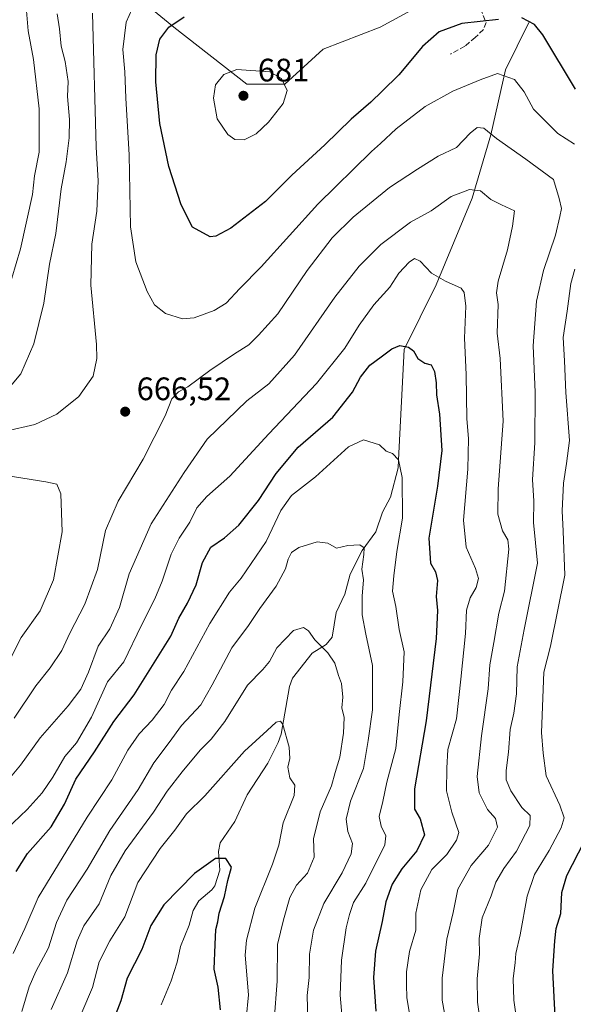
# Model space of a CAD drawing. Units: metres. Extents: x 641560 to 645028, y 4729882 to 4732266.
# Drawn here: x 643262 to 643433, y 4730897 to 4731200 of the extents above; entities that cross this region are included whole.
import ezdxf

# ---------------------------------------------------------------- set-up
doc = ezdxf.new("R2010")
doc.units = ezdxf.units.M
doc.header["$MEASUREMENT"] = 0
doc.linetypes.add('DGN Style 3', pattern=[2.307223, 1.648017, -0.659207])
for name, color, linetype, lineweight in [('Corriente natural lineal', 142, 'Continuous', 13), ('Curva de nivel maestra', 30, 'Continuous', 30), ('Curva de nivel normal', 30, 'Continuous', 0), ('Matorral CxS', 135, 'Continuous', 0), ('Punto de cota en terreno', 7, 'Continuous', 0), ('Rótulo de punto de cota en terreno', 7, 'Continuous', 0), ('Senda', 7, 'DGN Style 3', 0), ('Suelo desnudo CxS', 253, 'Continuous', 0)]:
    doc.layers.add(name, color=color, linetype=linetype, lineweight=lineweight)
doc.styles.add('Style-Arial', font='txt')

# ---------------------------------------------------------------- blocks, each defined once
blk = doc.blocks.new('*U15')
at = {"layer": 'Matorral CxS', "color": 135, "linetype": 'Continuous', "lineweight": 0}
blk.add_polyline3d([(643292.8685, 4731211.9055, 665.8556), (643309.5173, 4731198.1949, 674.3909), (643332.0423, 4731180.5673, 679.9035), (643343.7944, 4731180.5673, 679.6234), (643355.5463, 4731191.3403, 678.0636), (643373.1745, 4731198.1951, 676.8049), (643394.7198, 4731209.9469, 676.2652)], dxfattribs=at)
blk = doc.blocks.new('5PATER')
at = {"layer": 'Suelo desnudo CxS', "linetype": 'Continuous', "lineweight": 0}
h = blk.add_hatch(color=51, dxfattribs=at)
edge = h.paths.add_edge_path()
edge.add_ellipse((0, 0), major_axis=(-0.11, -0.111), ratio=0.999422, start_angle=0, end_angle=360)

msp = doc.modelspace()

# ---------------------------------------------------------------- linework, layer by layer
at = {"layer": 'Corriente natural lineal', "color": 142, "linetype": 'Continuous', "lineweight": 13}
for points in [[(643418.9701, 4731199.5701, 674.658), (643411.7701, 4731185.0201, 670.3902), (643407.2201, 4731164.9601, 664.9508), (643401.5101, 4731145.4801, 659.6506), (643390.3501, 4731118.6901, 654.2662), (643380.5501, 4731098.7301, 650.1298), (643378.7705, 4731064.8032, 644.8962)], [(643378.7705, 4731064.8032, 644.8962), (643378.6357, 4731062.339, 644.6662), (643376.2841, 4731053.2965, 643.3134), (643373.8097, 4731048.6646, 642.5791), (643371.8164, 4731042.5474, 641.3611), (643367.5423, 4731036.775, 639.9262), (643363.9276, 4731029.5562, 638.4084), (643362.205, 4731023.319, 637.1349), (643359.5639, 4731017.7381, 636.3473), (643358.3566, 4731010.0403, 635.4276), (643356.54, 4731007.7834, 634.8847), (643352.1559, 4731005.2047, 634.0661), (643346.1411, 4730997.497, 632.0239), (643345.2404, 4730994.9184, 631.849), (643342.6119, 4730980.1614, 629.7068), (643341.7346, 4730977.6388, 629.4052), (643338.5205, 4730971.1985, 628.6408), (643332.1031, 4730961.4833, 627.7189), (643328.379, 4730953.2405, 626.7431), (643323.827, 4730946.6599, 625.8344), (643323.3211, 4730943.9888, 625.3966), (643323.7062, 4730938.2336, 624.5386), (643322.2296, 4730933.4464, 624.0478), (643321.2397, 4730932.1476, 623.9699), (643317.2939, 4730928.7717, 623.5901), (643315.4751, 4730925.8097, 623.4314), (643314.3044, 4730921.3068, 622.9517), (643311.6358, 4730914.7424, 622.3319), (643310.5602, 4730909.8507, 622.0669), (643308.716, 4730904.1181, 621.4966), (643305.6809, 4730896.718, 620.9644)]]:
    msp.add_polyline3d(points, dxfattribs=at)
at = {"layer": 'Curva de nivel maestra', "color": 30, "linetype": 'Continuous', "lineweight": 30, "flags": 128}
for points, elevation in [([(643409.65, 4731200.5601), (643398.31, 4731199.2801), (643391.31, 4731196.7201), (643386.21, 4731192.1901), (643378.94, 4731183.4801), (643373.73, 4731178.4501), (643370.25, 4731175.0001), (643364.2, 4731169.7901), (643356.11, 4731161.9001), (643345.96, 4731152.5401), (643337.77, 4731144.3801), (643327.13, 4731136.2201), (643322.53, 4731133.6801), (643320.72, 4731133.5001), (643315.29, 4731136.4501), (643311.76, 4731143.3601), (643308.05, 4731155.1801), (643305.23, 4731168.4101), (643303.95, 4731181.2701), (643304.1, 4731189.6601), (643305.27, 4731194.4901), (643307.96, 4731198.1401), (643312.71, 4731201.2901)], 675), ([(643433.38, 4731179.0001), (643423.22, 4731195.7401), (643420.66, 4731198.9801), (643416.8, 4731201.0701)], 675), ([(643260.92, 4730937.8601), (643264.4, 4730943.3601), (643271.76, 4730951.6101), (643275.9, 4730958.6101), (643279.31, 4730966.2801), (643285.08, 4730974.7001), (643291.02, 4730984.1001), (643297.31, 4730992.3501), (643308.64, 4731010.3501), (643311.11, 4731015.9401), (643313.79, 4731020.5601), (643316.43, 4731026.2601), (643318.37, 4731033.0701), (643321, 4731037.8801), (643325.12, 4731040.7201), (643329.54, 4731044.5801), (643335.69, 4731052.2601), (643341.1, 4731060.5901), (643347.9, 4731068.6901), (643358.57, 4731077.9501), (643364.63, 4731085.6101), (643367.1, 4731090.2801), (643370, 4731093.9501), (643373.42, 4731096.4701), (643376.71, 4731099.0201), (643379.16, 4731099.9701), (643381.9, 4731099.5201), (643383.37, 4731098.3301), (643384.71, 4731096.0101), (643386.95, 4731094.5801), (643388.87, 4731094.0001), (643389.92, 4731091.9601), (643390.43, 4731088.5001), (643390.55, 4731084.8101), (643391.4, 4731078.8301), (643392.16, 4731067.6101), (643390.79, 4731056.6101), (643388.14, 4731040.6101), (643388.67, 4731032.9501), (643390.22, 4731030.2801), (643390.84, 4731027.6101), (643390.42, 4731022.6101), (643390.82, 4731018.2801), (643390.36, 4731009.7001), (643387.3, 4730984.2801), (643383.73, 4730963.3601), (643383.72, 4730957.0201), (643385.44, 4730954.0801), (643386.84, 4730949.1701), (643384.48, 4730944.1901), (643379.8, 4730938.6401), (643376.82, 4730933.9501), (643374.88, 4730928.4701), (643373.72, 4730922.4201), (643371.67, 4730913.3201), (643371.11, 4730905.1301), (643371.83, 4730894.8301)], 650), ([(643427.62, 4730883.0901), (643426.38, 4730907.2601), (643426.98, 4730916.4401), (643427.35, 4730920.3201), (643428.78, 4730924.9501), (643429.09, 4730931.3701), (643430.64, 4730936.6401), (643435.98, 4730947.0401)], 675), ([(643323.93, 4730895.2301), (643323.22, 4730902.1901), (643322.02, 4730907.7401), (643322.28, 4730915.3801), (643322.46, 4730919.9501), (643323.12, 4730922.3001), (643323.52, 4730925.0101), (643325.15, 4730930.1201), (643326.21, 4730935.0901), (643327.33, 4730939.1801), (643325.61, 4730941.8401), (643322.42, 4730941.8401), (643315.96, 4730937.2801), (643306.46, 4730927.5801), (643302.42, 4730921.1901), (643299.64, 4730913.8401), (643295.2, 4730904.9501), (643293.22, 4730897.9901), (643290.18, 4730889.9101)], 625)]:
    msp.add_lwpolyline(points, dxfattribs=dict(at, elevation=elevation))
at = {"layer": 'Curva de nivel normal', "color": 30, "linetype": 'Continuous', "lineweight": 0, "flags": 128}
for points, elevation in [([(643263.75, 4731208.2001), (643264.64, 4731196.9901), (643266.25, 4731188.2001), (643268.06, 4731172.9401), (643268.07, 4731159.6001), (643266.61, 4731152.2701), (643265.98, 4731146.6001), (643262.25, 4731129.8301), (643258.27, 4731116.2901)], 655), ([(643297.59, 4731205.8501), (643294.83, 4731199.6401), (643293.84, 4731191.2401), (643294.42, 4731184.3501), (643294.79, 4731176.2701), (643295.78, 4731158.7501), (643296.16, 4731136.6001), (643297.88, 4731125.8401), (643301.34, 4731116.6301), (643303.58, 4731112.5401), (643307, 4731109.9001), (643312.18, 4731108.2501), (643315.81, 4731108.5201), (643321.97, 4731110.8101), (643325.65, 4731113.0801), (643329.91, 4731117.6001), (643336.44, 4731124.2701), (643353.9, 4731143.6001), (643370.46, 4731159.8501), (643373.26, 4731162.2701), (643378.06, 4731166.8501), (643386.99, 4731173.6401), (643395.52, 4731178.4001), (643403.92, 4731181.9401), (643409.31, 4731183.8201), (643414.52, 4731182.0601), (643417.52, 4731178.2001), (643420.42, 4731172.9001), (643427.9, 4731165.3601), (643433.07, 4731162.0401)], 670), ([(643257.74, 4731073.5701), (643266.66, 4731075.6301), (643273.44, 4731078.7901), (643280.32, 4731084.2801), (643284.67, 4731090.5301), (643285.8, 4731096.0301), (643285.72, 4731100.3101), (643283.94, 4731118.5701), (643284.31, 4731131.2701), (643285.83, 4731141.4501), (643286.21, 4731150.7401), (643285.6, 4731161.1901), (643284.51, 4731202.4701)], 665), ([(643258.66, 4731086.9001), (643262.36, 4731091.2601), (643266.44, 4731100.5401), (643269.47, 4731113.0801), (643271.22, 4731125.1201), (643273.17, 4731134.5001), (643274.78, 4731148.3301), (643276.41, 4731156.6801), (643277.3, 4731163.9801), (643277.36, 4731169.6501), (643276.82, 4731176.7801), (643276.95, 4731181.3801), (643276.07, 4731187.5801), (643274.82, 4731192.3201), (643274.34, 4731197.5901), (643273.61, 4731202.3001)], 660), ([(643328.99, 4731185.0701), (643324.97, 4731183.5801), (643322.39, 4731180.3201), (643321.76, 4731176.2201), (643322.92, 4731169.9201), (643326.2, 4731165.0201), (643328.38, 4731163.5201), (643331.18, 4731163.4201), (643334.88, 4731165.2201), (643338.77, 4731168.9001), (643343.21, 4731174.5901), (643344.49, 4731178.6501), (643342.75, 4731182.3001), (643339.11, 4731184.4001), (643328.99, 4731185.0701)], 680), ([(643404.59, 4730887.4601), (643403.17, 4730897.6001), (643403.08, 4730904.7401), (643403.79, 4730912.4201), (643403.61, 4730917.2401), (643404.6, 4730923.5701), (643407.34, 4730930.3901), (643408.76, 4730934.5301), (643411.22, 4730938.8201), (643415.18, 4730944.1201), (643419.26, 4730952.0201), (643419.36, 4730955.0801), (643416.77, 4730957.5801), (643413.45, 4730962.6901), (643412.01, 4730966.1101), (643411.95, 4730968.9501), (643412.65, 4730974.6101), (643413.24, 4730981.6101), (643414.36, 4730986.6101), (643415.14, 4730992.6101), (643415.34, 4731000.9501), (643417.47, 4731012.5001), (643421.64, 4731032.9401), (643420.39, 4731045.4201), (643420.5, 4731052.0501), (643420.07, 4731058.6901), (643420.76, 4731070.0501), (643420.92, 4731085.6101), (643420.34, 4731099.9201), (643421.29, 4731113.7101), (643423.45, 4731123.1801), (643427.18, 4731134.0001), (643428.49, 4731139.7601), (643428.98, 4731142.2701), (643428.32, 4731145.2801), (643426.59, 4731151.1801), (643417.98, 4731157.4701), (643409, 4731163.8201), (643405.05, 4731166.9701), (643403.03, 4731167.2201), (643400.85, 4731165.4501), (643396.7, 4731161.0001), (643390.98, 4731158.4001), (643384.65, 4731154.3801), (643376.03, 4731148.7301), (643364.85, 4731139.5301), (643358.36, 4731133.1901), (643350.65, 4731123.1801), (643341.65, 4731109.8201), (643335.65, 4731103.2201), (643332.65, 4731100.2101), (643328.23, 4731097.4901), (643320.65, 4731092.2601), (643313.9, 4731087.2201), (643310.96, 4731085.6901), (643308.94, 4731083.5501), (643306.84, 4731078.2801), (643300.11, 4731064.9301), (643292.44, 4731052.0201), (643288.49, 4731042.9501), (643286.02, 4731030.9501), (643282.07, 4731020.2801), (643277.52, 4731011.2801), (643275, 4731005.9501), (643271.41, 4731000.6101), (643266.98, 4730995.1201), (643260.38, 4730985.0701)], 665), ([(643393.51, 4730891.3001), (643392.25, 4730898.2001), (643392.25, 4730904.9501), (643393.7, 4730916.9401), (643395.61, 4730925.2501), (643397.06, 4730932.3801), (643401.21, 4730939.6501), (643406.48, 4730945.9601), (643409.32, 4730951.5301), (643408.7, 4730954.2201), (643406.26, 4730956.9801), (643403.66, 4730962.1401), (643403.06, 4730967.1601), (643404.39, 4730979.6901), (643406.44, 4730994.1401), (643406.93, 4731001.5601), (643408.22, 4731008.4201), (643409.72, 4731017.4901), (643411.42, 4731024.2801), (643412.81, 4731037.2301), (643412.44, 4731040.0601), (643410.89, 4731042.8501), (643409.38, 4731048.0201), (643409.46, 4731055.7901), (643411.08, 4731076.7201), (643410.08, 4731096.0501), (643409.23, 4731103.7601), (643409.52, 4731112.6001), (643409.04, 4731116.2501), (643409.55, 4731119.8901), (643412.42, 4731129.5001), (643413.96, 4731136.7901), (643414.58, 4731141.5601), (643410.56, 4731143.3501), (643407.24, 4731145.0201), (643404.1, 4731147.7001), (643400.63, 4731148.1301), (643395.02, 4731145.9901), (643388.86, 4731141.5401), (643382.5, 4731137.9801), (643373.32, 4731131.1701), (643366.62, 4731124.5101), (643359.17, 4731114.8601), (643346.69, 4731096.9901), (643338.81, 4731088.2401), (643332.02, 4731082.9201), (643319.82, 4731071.1101), (643312.78, 4731060.8501), (643302.52, 4731045.0401), (643295.74, 4731029.6601), (643292.8, 4731019.2801), (643289.8, 4731012.6801), (643286.25, 4731007.3001), (643283.24, 4730999.3001), (643280.91, 4730994.1001), (643276.99, 4730988.9001), (643268.33, 4730979.0401), (643262.34, 4730970.6401), (643254.95, 4730962.0401)], 660), ([(643257.88, 4730950.8401), (643264.35, 4730957.0101), (643268.96, 4730962.1201), (643272.21, 4730966.9501), (643275.91, 4730973.3301), (643279.5, 4730977.5201), (643284.22, 4730985.4101), (643289.11, 4730996.2801), (643294.1, 4731002.4801), (643299.59, 4731013.7801), (643303.67, 4731021.9501), (643306, 4731027.3701), (643308.75, 4731035.6501), (643311.21, 4731040.6001), (643314.53, 4731045.5501), (643316.61, 4731049.9801), (643319.73, 4731053.4701), (643326.84, 4731059.7401), (643338.8, 4731072.8001), (643353.47, 4731088.3101), (643362.23, 4731099.2101), (643366.66, 4731106.2701), (643371.22, 4731112.5401), (643376.16, 4731118.0001), (643378.85, 4731122.2701), (643382.03, 4731125.7201), (643383.72, 4731126.8401), (643385.43, 4731126.0401), (643388.98, 4731122.3301), (643393.31, 4731119.8301), (643398.13, 4731117.6901), (643399.02, 4731116.3801), (643399.55, 4731112.1801), (643399.09, 4731102.2401), (643399.63, 4731091.0201), (643399.86, 4731077.4401), (643400.31, 4731071.3301), (643400.15, 4731061.8801), (643398.87, 4731046.1501), (643399.66, 4731037.8501), (643402.55, 4731031.2801), (643403.42, 4731028.1501), (643402.7, 4731025.4201), (643400.85, 4731022.2201), (643399.7, 4731018.3801), (643399.39, 4731011.2401), (643397.96, 4730997.1501), (643396.69, 4730984.8801), (643393.96, 4730975.4301), (643393.7, 4730969.6601), (643393.54, 4730962.6701), (643395.24, 4730956.1901), (643397.41, 4730949.9201), (643396.7, 4730947.5401), (643393.64, 4730943.0501), (643389.1, 4730938.4201), (643385.63, 4730932.2401), (643384.16, 4730924.9901), (643384.09, 4730919.7601), (643382.22, 4730913.2301), (643381.25, 4730906.8901), (643381.27, 4730902.9001), (643381.36, 4730898.9901), (643382.7, 4730890.9301)], 655), ([(643433.14, 4731123.5501), (643431.92, 4731119.1301), (643430.76, 4731110.6001), (643429.52, 4731102.4801), (643429.99, 4731095.2901), (643430.36, 4731085.4801), (643431.45, 4731070.7001), (643430.6, 4731063.6301), (643429.62, 4731057.5301), (643429.18, 4731049.0501), (643429.56, 4731042.7601), (643430.1, 4731029.1701), (643425.68, 4731007.2801), (643423.59, 4730999.3401), (643422.82, 4730980.6801), (643423.35, 4730974.2801), (643424.32, 4730967.3601), (643428.51, 4730958.2701), (643429.82, 4730954.3601), (643428.93, 4730951.2801), (643425.2, 4730944.2801), (643420.72, 4730936.9501), (643418.44, 4730930.2801), (643416.25, 4730918.2801), (643414.97, 4730912.6001), (643414.72, 4730909.7401), (643414.12, 4730904.8901), (643414.34, 4730898.2001), (643415.52, 4730889.6301)], 670), ([(643259.99, 4730912.5901), (643263.67, 4730920.2801), (643267.69, 4730929.8201), (643282.84, 4730954.6201), (643290.44, 4730966.0601), (643295.42, 4730975.2601), (643298.85, 4730980.2801), (643302.92, 4730984.4701), (643306.6, 4730989.3701), (643308.84, 4730993.8001), (643312.62, 4730999.4601), (643320.68, 4731014.3301), (643326.68, 4731023.9501), (643330.35, 4731028.2601), (643337.99, 4731039.5501), (643342.57, 4731049.1401), (643345.86, 4731053.7701), (643353.25, 4731059.5601), (643363.38, 4731068.7301), (643367.98, 4731070.9401), (643372.98, 4731069.4301), (643374.98, 4731067.4201), (643376.98, 4731066.7601), (643378.81, 4731064.7601), (643379.88, 4731059.3101), (643380, 4731046.8101), (643378.28, 4731036.5401), (643377.38, 4731028.9501), (643376.96, 4731024.2801), (643377.95, 4731019.5701), (643379, 4731012.4501), (643380.52, 4731005.6001), (643380.16, 4730996.2901), (643378.98, 4730986.2301), (643378.01, 4730975.7501), (643375.22, 4730965.4301), (643373.97, 4730959.4101), (643372.86, 4730954.8001), (643373.48, 4730951.8601), (643374.84, 4730948.8301), (643374.6, 4730946.0901), (643368.76, 4730934.2401), (643364.87, 4730928.2801), (643363.73, 4730924.5801), (643362.66, 4730920.4701), (643361.26, 4730910.5001), (643360.81, 4730899.7601), (643361.67, 4730890.3101)], 645), ([(643258.1, 4731001.2401), (643262.5, 4731009.9401), (643268.4, 4731018.2501), (643272.45, 4731027.7601), (643275.12, 4731042.5601), (643274.77, 4731054.2801), (643273.54, 4731057.2301), (643270.11, 4731057.9701), (643255.8, 4731060.2801)], 670), ([(643262.74, 4730894.7001), (643264.96, 4730902.2801), (643267.02, 4730907.0301), (643270.88, 4730914.3201), (643273.36, 4730922.1201), (643276.58, 4730928.9901), (643282.88, 4730938.5801), (643289.8, 4730950.4701), (643298.51, 4730963.1201), (643303.4, 4730971.4001), (643308.13, 4730977.6601), (643311.93, 4730982.9001), (643317.86, 4730989.2001), (643321.32, 4730995.4001), (643327.42, 4731006.7601), (643332.52, 4731013.6901), (643336.06, 4731018.8801), (643341.11, 4731025.8401), (643343.96, 4731031.1901), (643344.8, 4731034.1701), (643345.8, 4731036.1501), (643348.06, 4731037.7101), (643353.76, 4731039.4501), (643357.02, 4731039.0601), (643359.69, 4731037.5601), (643363.16, 4731038.3501), (643366.88, 4731038.5601), (643368.16, 4731037.5801), (643368.08, 4731035.5301), (643367.53, 4731031.0501), (643368.02, 4731027.7201), (643367.62, 4731022.6901), (643367.64, 4731016.9401), (643368.71, 4731011.0101), (643370.77, 4731001.3801), (643370.81, 4730987.6601), (643369.44, 4730978.2801), (643367.95, 4730969.6101), (643363.96, 4730959.5401), (643362.69, 4730953.9701), (643363.22, 4730950.1601), (643364.64, 4730946.5201), (643364.23, 4730943.2901), (643361.46, 4730937.3901), (643355.77, 4730927.9501), (643352.6, 4730919.7501), (643351.36, 4730912.3201), (643351.25, 4730905.2201), (643350.67, 4730899.6401), (643350.8, 4730892.1001)], 640), ([(643271.75, 4730895.3201), (643276.74, 4730906.5901), (643279.71, 4730916.5201), (643281.83, 4730921.1201), (643286.52, 4730927.8701), (643290.15, 4730936.6601), (643294.52, 4730944.2301), (643303.33, 4730956.1301), (643307.53, 4730962.5701), (643312.09, 4730968.6101), (643317.64, 4730975.2801), (643321.08, 4730978.6101), (643325.24, 4730984.1201), (643332.29, 4730995.3101), (643336.96, 4731000.1201), (643339.04, 4731002.6101), (643341.34, 4731006.7901), (643346.38, 4731012.1401), (643349.55, 4731013.0301), (643351.04, 4731012.0001), (643352.99, 4731009.2901), (643356.96, 4731005.2601), (643359.13, 4731002.0901), (643360.31, 4730998.2801), (643361.18, 4730995.8101), (643361.65, 4730991.6201), (643361.36, 4730988.3301), (643362.04, 4730985.3401), (643361.86, 4730980.5201), (643360.67, 4730973.1001), (643359.22, 4730968.3901), (643358.18, 4730964.2901), (643354.68, 4730956.2801), (643352.58, 4730947.9101), (643352.81, 4730942.2301), (643350.73, 4730937.3001), (643347.39, 4730933.6001), (643345.34, 4730929.8401), (643343.3, 4730922.9401), (643341.48, 4730915.3401), (643341.39, 4730904.0801), (643340.46, 4730891.9401)], 635), ([(643331.83, 4730892.4301), (643332.6, 4730899.8101), (643331.56, 4730912.0501), (643331.96, 4730916.7201), (643334.48, 4730926.5501), (643339.95, 4730940.1501), (643341.88, 4730945.9301), (643343.29, 4730952.8601), (643346.61, 4730961.3101), (643346.83, 4730964.4701), (643345.32, 4730966.7101), (643344.71, 4730970.0501), (643345.33, 4730972.7201), (643345.13, 4730976.2001), (643343.11, 4730983.1401), (643342.41, 4730984.1701), (643341.1, 4730983.9301), (643338.34, 4730981.3301), (643331.32, 4730974.9701), (643319.09, 4730961.1501), (643313.45, 4730955.6101), (643309.88, 4730950.6101), (643305.3, 4730944.9501), (643298.49, 4730934.4401), (643294.46, 4730923.9201), (643289.8, 4730916.4401), (643286.5, 4730909.9501), (643284.5, 4730902.1301), (643281.24, 4730894.3301)], 630)]:
    msp.add_lwpolyline(points, dxfattribs=dict(at, elevation=elevation))
at = {"layer": 'Matorral CxS', "color": 135, "linetype": 'Continuous', "lineweight": 0}
msp.add_polyline3d([(643394.7198, 4731209.9469, 676.2652), (643373.1745, 4731198.1951, 676.8049), (643355.5463, 4731191.3403, 678.0636), (643343.7944, 4731180.5673, 679.6234), (643332.0423, 4731180.5673, 679.9035), (643309.5173, 4731198.1949, 674.3909), (643292.8685, 4731211.9055, 665.8556)], dxfattribs=at)
msp.add_polyline3d([(643394.7198, 4731209.9469, 676.2652), (643373.1745, 4731198.1951, 676.8049), (643355.5463, 4731191.3403, 678.0636), (643343.7944, 4731180.5673, 679.6234), (643332.0423, 4731180.5673, 679.9035), (643309.5173, 4731198.1949, 674.3909), (643292.8685, 4731211.9055, 665.8556)], dxfattribs=at)
at = {"layer": 'Senda', "color": 7, "linetype": 'DGN Style 3', "lineweight": 0}
msp.add_polyline3d([(643404.0001, 4731203.8601, 676.1859), (643405.8301, 4731199.5601, 675.0165), (643404.9801, 4731197.3901, 674.3539), (643402.4401, 4731194.9601, 673.8118), (643399.2001, 4731192.2401, 673.2394), (643394.8501, 4731189.8701, 673.333)], dxfattribs=at)

# ---------------------------------------------------------------- block references
at = {"layer": 'Matorral CxS', "color": 135, "linetype": 'Continuous', "lineweight": 0}
msp.add_blockref('*U15', (0, 0), dxfattribs=at)
at = {"layer": 'Punto de cota en terreno', "color": 7, "linetype": 'Continuous', "lineweight": 0, "xscale": 10, "yscale": 10, "zscale": 10}
for p in [(643331, 4731177, 681), (643294.56, 4731079.62, 666.52)]:
    msp.add_blockref('5PATER', p, dxfattribs=at)

# ---------------------------------------------------------------- texts
at = {"layer": 'Rótulo de punto de cota en terreno', "color": 7, "linetype": 'Continuous', "lineweight": 0, "style": 'Style-Arial'}
for s, p in [('681', (643335.4097, 4731181.4097)), ('666,52', (643298.0878, 4731083.1478))]:
    msp.add_text(s, height=7, dxfattribs=at).set_placement(p)

doc.saveas('drawing.dxf')
